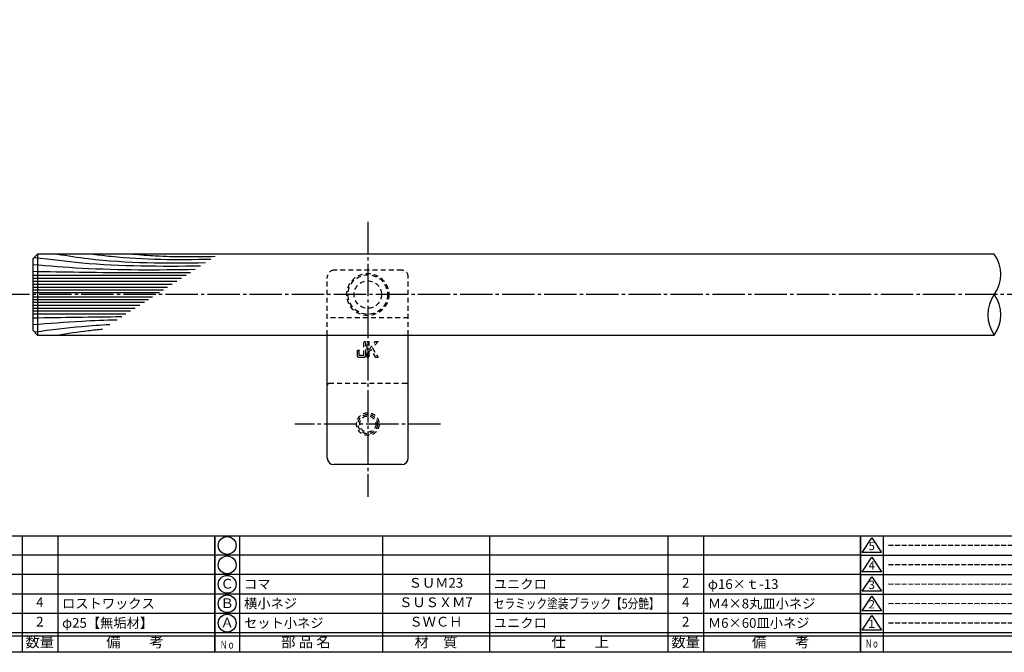
# Model space of a CAD drawing. Units: inches. Extents: x 553 to 1360, y 1074 to 1634.
# Drawn here: x 721 to 1025, y 1074 to 1270 of the extents above; entities that cross this region are included whole.
import ezdxf
from ezdxf.enums import TextEntityAlignment as Align

# ---------------------------------------------------------------- set-up
doc = ezdxf.new("R2010")
doc.units = ezdxf.units.IN
doc.header["$MEASUREMENT"] = 0
doc.linetypes.add('CENS', pattern=[13, 10, -1, 1, -1])
doc.linetypes.add('HIDS', pattern=[2.5, 1.5, -1])
for name, color, linetype in [('02-実線-1', 7, 'Continuous'), ('03-細線', 1, 'Continuous'), ('04-破線-1', 5, 'HIDS'), ('06-中心線', 1, 'CENS'), ('11-ﾈｼﾞ関連', 7, 'Continuous'), ('12-企業ﾏｰｸ', 9, 'Continuous'), ('図枠', 7, 'Continuous'), ('図枠-名称', 254, 'Continuous'), ('図枠-文字', 4, 'Continuous'), ('図枠-細線', 251, 'Continuous'), ('図枠-部品名称', 253, 'Continuous')]:
    doc.layers.add(name, color=color, linetype=linetype)
doc.styles.add('STD', font='TXT.shx', dxfattribs={"bigfont": 'bigfont.shx'})

# ---------------------------------------------------------------- blocks, each defined once
blk = doc.blocks.new('A$C337F4ABC')
for p, q in [((7.2, 36.81), (7.2, 0.81)), ((51.29, 36.81), (51.29, 0.81)), ((84.36, 36.81), (84.36, 0.81)), ((139.47, 36.81), (139.47, 0.81)), ((150.49, 36.81), (150.49, 0.81)), ((198.99, 6.81), (-0.51, 6.81))]:
    blk.add_line(p, q)
for centre in [(3.34, 33.81), (3.34, 27.81), (3.34, 21.81), (3.34, 15.81), (3.34, 9.81)]:
    blk.add_circle(centre, 2.75)
at = {"layer": '図枠'}
blk.add_lwpolyline([(-0.51, 36.81), (198.99, 36.81), (198.99, 0.81), (-0.51, 0.81)], close=True, dxfattribs=at)
at = {"layer": '図枠-細線'}
for p, q in [((198.99, 30.81), (-0.51, 30.81)), ((198.99, 24.81), (-0.51, 24.81)), ((198.99, 18.81), (-0.51, 18.81)), ((198.99, 12.81), (-0.51, 12.81)), ((198.99, 5.81), (-0.51, 5.81))]:
    blk.add_line(p, q, dxfattribs=at)
at = {"layer": '図枠-文字', "style": 'STD'}
for s, p in [('部 品 名', (27.66, 3.56)), ('材\u3000質', (67.85, 3.56)), ('数量', (144.96, 3.56)), ('備\u3000\u3000考', (174.35, 3.56)), ('仕\u3000\u3000上', (112.41, 3.56))]:
    blk.add_text(s, height=3.25, dxfattribs=at).set_placement(p, align=Align.MIDDLE)
at = {"layer": '図枠-文字', "color": 4, "style": 'STD', "width": 0.950181}
blk.add_text('Ｎｏ', height=2.5, dxfattribs=at).set_placement((1.12, 1.93), (5.71, 1.93), align=Align.FIT)
blk = doc.blocks.new('A$C503D392F')
at = {"layer": '図枠', "color": 7}
for p, q in [((7.35, 35.76), (7.35, -0.24)), ((144.35, 35.76), (144.35, -0.24)), ((164.35, 35.76), (164.35, -0.24)), ((174.35, 5.76), (0.35, 5.76))]:
    blk.add_line(p, q, dxfattribs=at)
at = {"layer": '図枠'}
blk.add_lwpolyline([(0.35, 35.76), (174.35, 35.76), (174.35, -0.24), (0.35, -0.24)], close=True, dxfattribs=at)
at = {"layer": '図枠-細線', "color": 251}
for p, q in [((0.83, 30.6), (3.83, 35.1)), ((3.83, 35.1), (6.83, 30.6)), ((6.83, 30.6), (0.83, 30.6)), ((0.35, 29.76), (174.35, 29.76)), ((0.83, 24.6), (3.83, 29.1)), ((3.83, 29.1), (6.83, 24.6)), ((6.83, 24.6), (0.83, 24.6)), ((0.35, 23.76), (174.35, 23.76)), ((0.83, 18.6), (3.83, 23.1)), ((3.83, 23.1), (6.83, 18.6)), ((6.83, 18.6), (0.83, 18.6)), ((0.35, 17.76), (174.35, 17.76)), ((0.83, 12.6), (3.83, 17.1)), ((3.83, 17.1), (6.83, 12.6)), ((6.83, 12.6), (0.83, 12.6)), ((0.35, 11.76), (174.35, 11.76)), ((0.83, 6.6), (3.83, 11.1)), ((3.83, 11.1), (6.83, 6.6)), ((6.83, 6.6), (0.83, 6.6)), ((174.35, 4.76), (0.35, 4.76))]:
    blk.add_line(p, q, dxfattribs=at)
at = {"layer": '図枠-文字', "color": 4, "style": 'STD'}
for s, p in [('5', (3.84, 32.26)), ('4', (3.84, 26.26)), ('3', (3.84, 20.26)), ('2', (3.84, 14.26)), ('１', (3.84, 8.26))]:
    blk.add_text(s, height=2.55, dxfattribs=at).set_placement(p, align=Align.MIDDLE)
at = {"layer": '図枠-文字', "color": 4, "style": 'STD', "width": 0.862069}
blk.add_text('Ｎｏ', height=2.5, dxfattribs=at).set_placement((1.83, 1.21), (6, 1.21), align=Align.FIT)
at = {"layer": '図枠-文字', "color": 4, "style": 'STD'}
for s, height, p in [('訂\u3000正\u3000事\u3000項', 3.25, (75.9, 2.33)), ('変更年月日', 2.432, (154.11, 2.33)), ('訂正者', 2.432, (169.3, 2.33))]:
    blk.add_text(s, height=height, dxfattribs=at).set_placement(p, align=Align.MIDDLE_CENTER)
blk = doc.blocks.new('A$C2B8C30AF')
at = {"layer": '12-企業ﾏｰｸ', "color": 5, "linetype": 'HIDS'}
for p, q in [((-2.51, 0.14), (2.49, 0.14)), ((-2.51, -0.4), (-2.51, 0.14)), ((2.49, 0.14), (2.49, -0.4)), ((-0.78, -0.4), (-2.51, -0.4)), ((-2.51, -2.55), (0.01, -1.07)), ((0.47, -1.46), (-2.51, -3.27)), ((-2.51, -3.27), (-2.51, -2.55)), ((0.01, -1.07), (-0.78, -0.4)), ((2.49, -0.4), (0.01, -0.4)), ((0.01, -0.4), (2.49, -2.46)), ((2.49, -3.2), (0.47, -1.46)), ((2.49, -2.46), (2.49, -3.2))]:
    blk.add_line(p, q, dxfattribs=at)
for points in [[(-2.26, 3.04), (-2.1, 3.14), (-1.78, 3.18), (-1.32, 3.18)], [(-1.32, 3.18), (-1.32, 3.18), (-0.32, 3.18), (-0.32, 3.18)], [(-0.32, 3.18), (-0.32, 3.18), (-0.14, 2.7), (-0.14, 2.7)], [(-2.51, 2.5), (-2.51, 2.77), (-2.43, 2.95), (-2.26, 3.04)], [(-2.51, 1.33), (-2.51, 1.33), (-2.51, 2.5), (-2.51, 2.5)], [(-0.14, 2.7), (-0.14, 2.7), (-1.81, 2.7), (-1.81, 2.7)], [(-1.81, 2.7), (-1.81, 2.7), (-1.81, 1.13), (-1.81, 1.13)], [(-1.81, 1.13), (-1.81, 1.13), (2.49, 1.13), (2.49, 1.13)], [(2.49, 0.64), (2.49, 0.64), (-1.32, 0.64), (-1.32, 0.64)], [(2.49, 1.13), (2.49, 1.13), (2.49, 0.64), (2.49, 0.64)]]:
    blk.add_open_spline(points, degree=3, dxfattribs=at)
blk.add_open_spline([(-1.32, 0.64), (-1.78, 0.64), (-2.09, 0.69), (-2.26, 0.79), (-2.42, 0.88), (-2.51, 1.06), (-2.51, 1.33)], degree=3, knots=[9, 9, 9, 9, 10, 10, 10, 11, 11, 11, 11], dxfattribs=at)
blk.add_point((-0.01, -0.04), dxfattribs=at)

msp = doc.modelspace()

# ---------------------------------------------------------------- linework, layer by layer
at = {"layer": '02-実線-1'}
msp.add_line((726.764, 1197.104), (726.764, 1172.104), dxfattribs=at)
at = {"layer": '02-実線-1', "color": 7}
for p, q in [((816.264, 1134.105), (816.264, 1172.104)), ((841.264, 1134.105), (841.264, 1172.104)), ((839.264, 1132.105), (818.264, 1132.105))]:
    msp.add_line(p, q, dxfattribs=at)
at = {"layer": '02-実線-1'}
msp.add_lwpolyline([(1022.308, 1197.104), (726.764, 1197.104), (725.264, 1195.604), (725.264, 1173.604), (726.764, 1172.104), (1022.308, 1172.104)], dxfattribs=at)
for centre, start, end in [((1013.739, 1190.854), 323.89587, 36.10413), ((1030.878, 1178.354), 143.89587, 216.10413), ((1013.739, 1178.354), 323.89587, 36.10413)]:
    msp.add_arc(centre, 10.607, start, end, dxfattribs=at)
at = {"layer": '02-実線-1', "color": 7}
for centre, start, end in [((818.264, 1134.105), 180, 270), ((839.264, 1134.105), 270, 0)]:
    msp.add_arc(centre, 2, start, end, dxfattribs=at)
at = {"layer": '03-細線', "color": 1, "linetype": 'Continuous'}
for p, q in [((725.264, 1190.591), (772.617, 1190.591)), ((725.264, 1189.675), (771.198, 1189.675)), ((725.264, 1188.759), (769.779, 1188.759)), ((725.264, 1187.843), (768.36, 1187.843)), ((725.264, 1186.927), (766.941, 1186.927)), ((725.264, 1186.102), (765.663, 1186.102)), ((725.264, 1185.278), (764.386, 1185.278)), ((725.264, 1183.931), (762.301, 1183.931)), ((725.264, 1183.107), (761.023, 1183.107)), ((725.264, 1182.282), (759.746, 1182.282)), ((725.264, 1181.366), (758.327, 1181.366)), ((725.264, 1180.45), (756.908, 1180.45)), ((725.264, 1179.534), (755.489, 1179.534)), ((725.264, 1178.618), (754.07, 1178.618))]:
    msp.add_line(p, q, dxfattribs=at)
for points, knots in [([(725.758, 1196.098), (731.049, 1195.442), (747.86, 1193.341), (764.816, 1193.347), (777.08, 1193.473)], [1.6314427, 1.6314427, 1.6314427, 1.6314427, 21.9119825, 74.7867183, 74.7867183, 74.7867183, 74.7867183]), ([(732.875, 1197.104), (736.046, 1196.608), (751.174, 1194.238), (766.515, 1194.312), (778.65, 1194.486)], [0, 0, 0, 0, 13.8567228, 66.1010891, 66.1010891, 66.1010891, 66.1010891]), ([(743.981, 1197.104), (745.811, 1196.865), (757.834, 1195.292), (769.982, 1195.398), (780.286, 1195.542)], [0, 0, 0, 0, 7.9716046, 52.3618329, 52.3618329, 52.3618329, 52.3618329]), ([(725.264, 1193.889), (730.301, 1193.478), (746.99, 1192.116), (763.736, 1192.224), (775.432, 1192.409)], [0, 0, 0, 0, 21.8256345, 72.3091961, 72.3091961, 72.3091961, 72.3091961]), ([(725.264, 1191.782), (734.826, 1191.621), (751.055, 1191.347), (767.285, 1191.411), (773.952, 1191.453)], [0, 0, 0, 0, 41.3108262, 70.1147587, 70.1147587, 70.1147587, 70.1147587]), ([(725.264, 1175.32), (730.301, 1175.731), (738.971, 1176.438), (747.656, 1176.749), (751.297, 1176.828)], [0, 0, 0, 0, 21.8256345, 37.564899, 37.564899, 37.564899, 37.564899]), ([(725.774, 1173.094), (731.058, 1173.768), (738.593, 1174.709), (746.156, 1175.227), (749.049, 1175.377)], [1.6527233, 1.6527233, 1.6527233, 1.6527233, 21.9119825, 34.4382158, 34.4382158, 34.4382158, 34.4382158]), ([(732.875, 1172.104), (736.046, 1172.601), (740.7, 1173.33), (745.373, 1173.828), (746.863, 1173.966)], [0, 0, 0, 0, 13.8567228, 20.3329377, 20.3329377, 20.3329377, 20.3329377])]:
    msp.add_open_spline(points, degree=3, knots=knots, dxfattribs=at)
msp.add_spline([(756.221, 1197.104), (763.131, 1196.582), (781.654, 1196.425)], degree=3, dxfattribs=at)
msp.add_open_spline([(725.264, 1177.427), (734.437, 1177.581), (743.61, 1177.736), (752.783, 1177.787)], degree=3, dxfattribs=at)
at = {"layer": '04-破線-1', "color": 5, "linetype": 'HIDS'}
for p, q in [((816.264, 1172.104), (816.264, 1190.105)), ((839.264, 1192.105), (818.264, 1192.105)), ((841.264, 1172.104), (841.264, 1190.105)), ((841.264, 1177.381), (816.264, 1177.381)), ((840.764, 1157.105), (816.764, 1157.105))]:
    msp.add_line(p, q, dxfattribs=at)
at = {"layer": '04-破線-1'}
msp.add_circle((828.764, 1184.604), 6.5, dxfattribs=at)
at = {"layer": '04-破線-1', "linetype": 'HIDS'}
for radius in [6.1, 4.25]:
    msp.add_circle((828.764, 1184.604), radius, dxfattribs=at)
at = {"layer": '04-破線-1', "color": 5, "linetype": 'HIDS'}
for centre, radius, start, end in [((818.264, 1190.105), 2, 90, 180), ((839.264, 1190.105), 2, 0, 90), ((816.764, 1156.605), 0.5, 90, 180), ((840.764, 1156.605), 0.5, 0, 90)]:
    msp.add_arc(centre, radius, start, end, dxfattribs=at)
at = {"layer": '06-中心線', "color": 1, "linetype": 'CENS'}
for p, q in [((828.764, 1207.104), (828.764, 1122.105)), ((1335.264, 1184.604), (715.264, 1184.604))]:
    msp.add_line(p, q, dxfattribs=at)
at = {"layer": '06-中心線'}
msp.add_line((851.264, 1144.605), (806.264, 1144.605), dxfattribs=at)
at = {"layer": '11-ﾈｼﾞ関連', "color": 5, "linetype": 'HIDS'}
for radius in [3.5, 3, 2.5]:
    msp.add_circle((828.764, 1144.605), radius, dxfattribs=at)
at = {"layer": '図枠'}
msp.add_lwpolyline([(552.968, 1634.104), (1359.968, 1634.104), (1359.968, 1074.104), (552.968, 1074.104)], close=True, dxfattribs=at)

# ---------------------------------------------------------------- block references
at = {"layer": '12-企業ﾏｰｸ', "rotation": 90}
msp.add_blockref('A$C2B8C30AF', (828.721, 1167.651), dxfattribs=at)
at = {"layer": '図枠'}
for name, p in [('A$C337F4ABC', (582.482, 1073.296)), ('A$C337F4ABC', (781.982, 1073.296)), ('A$C503D392F', (980.615, 1074.346))]:
    msp.add_blockref(name, p, dxfattribs=at)

# ---------------------------------------------------------------- texts
at = {"layer": '図枠-名称', "style": 'STD'}
for p in [(989.328, 1107.172), (989.328, 1101.172), (989.328, 1095.172), (989.328, 1089.172), (989.328, 1083.172)]:
    msp.add_text('ｰｰｰｰｰｰｰｰｰｰｰｰｰｰｰｰｰｰｰｰ', height=3, dxfattribs=at).set_placement(p, align=Align.MIDDLE_LEFT)
at = {"layer": '図枠-部品名称', "style": 'STD'}
for s, p in [('Ｃ', (785.333, 1094.888)), ('ＳＵＭ23', (849.811, 1095.172)), ('2', (926.966, 1095.172)), ('4', (727.466, 1089.172)), ('Ｂ', (785.333, 1088.888)), ('ＳＵＳＸＭ7', (849.811, 1089.172)), ('4', (926.966, 1089.172)), ('2', (727.466, 1083.172)), ('Ａ', (785.333, 1082.888)), ('ＳＷＣＨ', (849.811, 1083.172)), ('2', (926.966, 1083.172))]:
    msp.add_text(s, height=3, dxfattribs=at).set_placement(p, align=Align.MIDDLE)
for s, p in [('コマ', (790.543, 1095.172)), ('ユニクロ', (867.698, 1095.172)), ('φ16×ｔ-13', (933.83, 1095.172)), ('ロストワックス', (734.33, 1089.172)), ('横小ネジ', (790.543, 1089.172)), ('Ｍ4×8丸皿小ネジ', (933.83, 1089.172)), ('φ25【無垢材】', (734.33, 1083.172)), ('セット小ネジ', (790.543, 1083.172)), ('ユニクロ', (867.698, 1083.172)), ('Ｍ6×60皿小ネジ', (933.83, 1083.172))]:
    msp.add_text(s, height=3, dxfattribs=at).set_placement(p, align=Align.MIDDLE_LEFT)
at = {"layer": '図枠-部品名称', "style": 'STD', "width": 0.934307}
msp.add_text('セラミック塗装ブラック【5分艶】', height=3, dxfattribs=at).set_placement((867.698, 1087.657), (918.898, 1087.657), align=Align.FIT)

doc.saveas('drawing.dxf')
